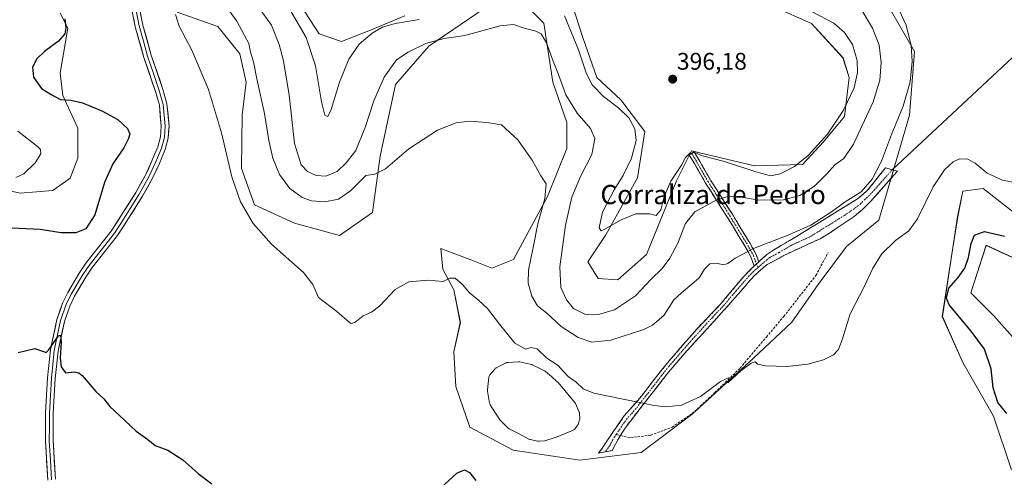
# Model space of a CAD drawing. Units: metres. Extents: x 625829 to 629319, y 4655531 to 4657906.
# Drawn here: x 627150 to 627560, y 4657439 to 4657630 of the extents above; entities that cross this region are included whole.
import ezdxf
from ezdxf.enums import TextEntityAlignment as Align

# ---------------------------------------------------------------- set-up
doc = ezdxf.new("R2010")
doc.units = ezdxf.units.M
doc.header["$MEASUREMENT"] = 0
doc.linetypes.add('TRAZO_Y_PUNTO', pattern=[1, 0.5, -0.25, 0, -0.25])
doc.linetypes.add('TRAZOSX2', pattern=[1.5, 1, -0.5])
for name, color, linetype, lineweight in [('Camino', 19, 'TRAZOSX2', 0), ('Camino Cxs', 19, 'Continuous', 0), ('Camino eje', 19, 'TRAZO_Y_PUNTO', 0), ('Carátula', 7, 'Continuous', 5), ('Cultivos herbáceos CxS', 92, 'Continuous', 0), ('Curva de nivel maestra', 36, 'Continuous', 30), ('Curva de nivel normal', 36, 'Continuous', 0), ('Estanque', 2, 'Continuous', 0), ('Estanque Cxs', 2, 'Continuous', 0), ('Layer 0', 7, 'Continuous', 0), ('Matorral CxS', 135, 'Continuous', 0), ('Punto de cota en terreno', 7, 'Continuous', 0), ('Rótulo de punto de cota en terreno', 19, 'Continuous', 0), ('Senda', 19, 'TRAZOSX2', 0), ('Suelo desnudo CxS', 43, 'Continuous', 0), ('Texto cartográfico', 19, 'Continuous', 0)]:
    doc.layers.add(name, color=color, linetype=linetype, lineweight=lineweight)
doc.styles.add('Arial', font='txt', dxfattribs={"height": 0.2})

# ---------------------------------------------------------------- blocks, each defined once
blk = doc.blocks.new('*U158')
at = {"layer": 'Cultivos herbáceos CxS', "color": 92, "linetype": 'Continuous', "lineweight": 0}
for points in [[(627131.9817, 4657562.0049, 372.4515), (627150.7275, 4657557.8369, 373.519), (627164.2651, 4657558.8791, 373.086), (627171.5551, 4657564.0891, 373.3779), (627174.6801, 4657572.4251, 373.5998), (627174.6801, 4657584.9275, 373.7362), (627168.4315, 4657598.4737, 374.937), (627167.3905, 4657607.8505, 376.1845), (627170.5143, 4657626.6061, 376.1514), (627167.3905, 4657632.8571, 375.2995)], [(627215.9843, 4657633.2025, 380.3748), (627232.9967, 4657627.2727, 382.8839), (627242.1063, 4657615.8851, 384.2189), (627244.7317, 4657604.0115, 383.9989), (627243.1443, 4657590.2447, 382.6175), (627242.8657, 4657568.0587, 381.205), (627248.1797, 4657552.8755, 380.8276), (627264.8811, 4657545.2833, 381.7132), (627283.5885, 4657540.1955, 381.7487), (627297.4241, 4657549.7787, 383.0483), (627300.6173, 4657573.2047, 385.3007), (627307.0021, 4657603.0201, 387.9083), (627320.8393, 4657618.9923, 389.2838), (627344.2529, 4657634.9641, 390.8802)], [(627310.7742, 4657631.6167, 394.7541), (627295.7751, 4657625.367, 394.1438), (627284.5257, 4657620.9923, 395.5821), (627275.1513, 4657624.1171, 396.1432), (627255.7774, 4657654.1154, 396.9082)], [(627464.5153, 4657635.3664, 396.198), (627480.1394, 4657628.4918, 396.311), (627493.2637, 4657614.1177, 396.2036), (627495.7635, 4657605.9931, 395.0527), (627493.8886, 4657589.7441, 392.5137), (627485.1391, 4657579.1197, 393.1468), (627476.3896, 4657569.7452, 393.0118), (627456.3908, 4657569.1203, 395.083), (627430.1423, 4657575.3699, 394.7135), (627423.8927, 4657562.8706, 393.1297), (627411.3934, 4657532.2474, 392.3999), (627399.5191, 4657521.623, 392.7277), (627391.3945, 4657522.248, 394.2017), (627387.0198, 4657529.1226, 394.298), (627394.5194, 4657540.3719, 394.6988), (627407.6436, 4657564.1206, 395.2835), (627410.7684, 4657583.4944, 395.5495), (627400.769, 4657596.6187, 395.4477), (627390.7696, 4657605.9931, 395.6582), (627385.1449, 4657622.2422, 396.0825), (627378.8953, 4657641.6161, 396.8799)], [(627358.0891, 4657639.2227, 391.2959), (627368.7329, 4657628.5743, 391.6918), (627372.4297, 4657604.0063, 389.0729), (627378.3165, 4657587.2515, 387.8458), (627378.3165, 4657576.3837, 387.4045), (627370.1655, 4657556.4595, 387.1009), (627356.1277, 4657530.1963, 383.6858), (627347.0711, 4657526.5739, 381.4606), (627338.0145, 4657530.1969, 380.8331), (627331.6749, 4657532.4613, 380.7162), (627325.7881, 4657534.7257, 380.7147), (627326.6937, 4657526.1219, 380.0487), (627331.2221, 4657517.5181, 379.6795), (627333.9391, 4657503.9333, 378.9782), (627331.2221, 4657491.7069, 378.9526), (627332.1277, 4657477.2165, 378.1025), (627337.8679, 4657460.3303, 376.2566), (627355.9607, 4657450.7459, 377.0784), (627383.6327, 4657446.4855, 377.6426), (627383.6327, 4657446.4855, 377.6426), (627409.1757, 4657449.6781, 378.0335), (627430.4627, 4657465.6503, 378.9662), (627456.0057, 4657489.0761, 380.025), (627471.9705, 4657503.9833, 380.9428), (627482.9201, 4657519.7761, 381.2882), (627494.6937, 4657535.6245, 381.3228), (627508.1577, 4657546.5753, 381.2911), (627520.9285, 4657590.2335, 383.1409), (627523.0575, 4657616.8551, 384.0317), (627510.2859, 4657639.2165, 385.9734)], [(627585.7045, 4657533.0695, 377.3011), (627551.6465, 4657559.6913, 379.1212), (627543.1323, 4657558.6271, 377.8242), (627541.0037, 4657547.9789, 376.2426), (627538.8755, 4657534.1363, 376.5985), (627534.6177, 4657506.4505, 376.188), (627543.1321, 4657487.2825, 377.5028), (627555.9043, 4657464.9203, 376.3747), (627563.3543, 4657442.5583, 376.6667)], [(627575.1019, 4657485.2454, 368.7847), (627556.0519, 4657506.6767, 371.5212), (627546.5269, 4657516.2017, 372.7797), (627552.8769, 4657536.0455, 373.5835), (627573.5144, 4657526.5204, 372.8756)]]:
    blk.add_polyline3d(points, dxfattribs=at)
blk = doc.blocks.new('*U172')
at = {"layer": 'Cultivos herbáceos CxS', "color": 92, "linetype": 'Continuous', "lineweight": 0}
blk.add_polyline3d([(627131.98, 4657562, 372.45), (627150.73, 4657557.84, 373.52), (627164.27, 4657558.88, 373.09), (627171.56, 4657564.09, 373.38), (627174.68, 4657572.43, 373.6), (627174.68, 4657584.93, 373.74), (627168.43, 4657598.47, 374.94), (627167.39, 4657607.85, 376.18), (627170.51, 4657626.61, 376.15), (627167.39, 4657632.86, 375.3)], dxfattribs=at)
blk = doc.blocks.new('*U186')
at = {"layer": 'Cultivos herbáceos CxS', "color": 92, "linetype": 'Continuous', "lineweight": 0}
blk.add_polyline3d([(627131.98, 4657562, 372.45), (627150.73, 4657557.84, 373.52), (627164.27, 4657558.88, 373.09), (627171.56, 4657564.09, 373.38), (627174.68, 4657572.43, 373.6), (627174.68, 4657584.93, 373.74), (627168.43, 4657598.47, 374.94), (627167.39, 4657607.85, 376.18), (627170.51, 4657626.61, 376.15), (627167.39, 4657632.86, 375.3)], dxfattribs=at)
blk = doc.blocks.new('*U192')
at = {"layer": 'Curva de nivel normal', "color": 36, "linetype": 'Continuous', "lineweight": 0}
blk.add_polyline3d([(627565.53, 4657562.15, 380), (627559.68, 4657563.2, 380), (627553.25, 4657566.18, 380), (627548.33, 4657570.22, 380), (627545.22, 4657571.96, 380), (627541.82, 4657572.04, 380), (627539.16, 4657570.81, 380), (627535.5, 4657567.57, 380), (627530.79, 4657560.44, 380), (627524.31, 4657547.11, 380), (627520.73, 4657542.09, 380), (627515.15, 4657538.09, 380), (627509.31, 4657532.42, 380), (627505.56, 4657526.31, 380), (627502.05, 4657518.8, 380), (627496.27, 4657507.44, 380), (627493.02, 4657497.09, 380), (627491.41, 4657492.64, 380), (627489.29, 4657490.41, 380), (627485.11, 4657488.34, 380), (627478.62, 4657486.53, 380), (627469.91, 4657485.49, 380), (627460.96, 4657485.84, 380), (627457.73, 4657486.56, 380), (627456.72, 4657487.46, 380), (627454.99, 4657486.96, 380), (627450.88, 4657483.91, 380), (627445.34, 4657478.75, 380), (627445.89, 4657480.98, 380), (627442.3, 4657479.36, 380), (627433.96, 4657473.05, 380), (627425.98, 4657469.42, 380), (627419.54, 4657468.74, 380), (627414.58, 4657469.34, 380), (627389.47, 4657474.38, 380), (627385.14, 4657476.24, 380), (627382.17, 4657479.07, 380), (627378.86, 4657481.44, 380), (627376.74, 4657483.57, 380), (627374.72, 4657485.98, 380), (627369.92, 4657488.98, 380), (627365.88, 4657492.89, 380), (627363.5, 4657493.47, 380), (627361.06, 4657492.79, 380), (627356.66, 4657495.33, 380), (627350.26, 4657503.16, 380), (627345.27, 4657509.75, 380), (627341.56, 4657513.26, 380), (627337.82, 4657516.26, 380), (627334.79, 4657519.73, 380), (627331.76, 4657522.34, 380), (627329.53, 4657522.33, 380), (627326.76, 4657521.03, 380), (627320.47, 4657521.48, 380), (627312.44, 4657520.87, 380), (627306.87, 4657517.6, 380), (627300.48, 4657510.85, 380), (627296.96, 4657508.15, 380), (627293.48, 4657506.61, 380), (627289.98, 4657503.9, 380), (627288.46, 4657503.43, 380), (627287.59, 4657503.97, 380), (627282.54, 4657508.42, 380), (627274.91, 4657514.3, 380), (627272.5, 4657519.74, 380), (627268.68, 4657524.73, 380), (627255.26, 4657536.47, 380), (627247.63, 4657545.09, 380), (627242.46, 4657554.11, 380), (627238.74, 4657564.6, 380), (627234.5, 4657582.88, 380), (627229.1, 4657600.96, 380), (627222.13, 4657617.31, 380), (627216.91, 4657627.39, 380), (627215.41, 4657632.19, 380)], dxfattribs=at)
blk = doc.blocks.new('*U216')
at = {"layer": 'Curva de nivel normal', "color": 36, "linetype": 'Continuous', "lineweight": 0}
blk.add_polyline3d([(627149.74, 4657583.56, 370), (627157.93, 4657577.29, 370), (627159.18, 4657576, 370), (627159.35, 4657574.16, 370), (627156.92, 4657570.49, 370), (627152.23, 4657565.87, 370), (627148.82, 4657564.31, 370)], dxfattribs=at)
blk = doc.blocks.new('*U217')
at = {"layer": 'Curva de nivel maestra', "color": 36, "linetype": 'Continuous', "lineweight": 30}
for points in [[(627169.26, 4657630.4, 375), (627169.66, 4657626.72, 375), (627169.25, 4657624.21, 375), (627166.63, 4657621.14, 375), (627160.83, 4657616.86, 375), (627157.62, 4657613.81, 375), (627155.85, 4657610.34, 375), (627156.19, 4657606.13, 375), (627159.55, 4657601.41, 375), (627163.53, 4657598.95, 375), (627167.52, 4657596.83, 375), (627171.79, 4657596.55, 375), (627176.57, 4657595.42, 375), (627184.71, 4657592.14, 375), (627191.38, 4657588.5, 375), (627195.31, 4657584.78, 375), (627196.27, 4657582.49, 375), (627195.85, 4657580.56, 375), (627193.83, 4657576.68, 375), (627189.28, 4657570.06, 375), (627185.74, 4657562.29, 375), (627181.73, 4657548.75, 375), (627178.02, 4657542.86, 375), (627173.8, 4657541.24, 375), (627167.69, 4657541.22, 375), (627159.07, 4657542.6, 375), (627147.4, 4657543.26, 375)], [(627149.9, 4657491.36, 375), (627156.78, 4657493.03, 375), (627160.43, 4657491.83, 375), (627161.57, 4657491.44, 375), (627162.44, 4657492.36, 375), (627166.64, 4657498.3, 375), (627167.43, 4657498.55, 375), (627167.8, 4657495.76, 375), (627167.4, 4657489.04, 375), (627167.76, 4657485.35, 375), (627169.61, 4657482.88, 375), (627173.16, 4657483.37, 375), (627175.15, 4657482.97, 375), (627176.47, 4657481.79, 375), (627182.19, 4657475.2, 375), (627185.51, 4657472.04, 375), (627188, 4657468.88, 375), (627192.07, 4657465.14, 375), (627198.96, 4657458.6, 375), (627203.83, 4657455.12, 375), (627206.92, 4657452.66, 375), (627212.2, 4657450.63, 375), (627218.42, 4657446.71, 375), (627224.81, 4657440.97, 375), (627230.43, 4657436.72, 375)], [(627325.49, 4657434.77, 375), (627332.42, 4657441.15, 375), (627335.66, 4657442.51, 375), (627337.77, 4657441.44, 375), (627340.46, 4657438.01, 375)], [(627561.49, 4657465.98, 375), (627557.79, 4657470.62, 375), (627555.72, 4657476.66, 375), (627555.01, 4657484.62, 375), (627552.16, 4657492.76, 375), (627546.66, 4657500.34, 375), (627537.52, 4657511.21, 375), (627536.4, 4657514.05, 375), (627537.37, 4657518.14, 375), (627541.19, 4657522.61, 375), (627544.02, 4657526.47, 375), (627545.58, 4657530.94, 375), (627546.61, 4657536.83, 375), (627548.07, 4657540.29, 375), (627552.2, 4657541.86, 375), (627560.54, 4657539.87, 375)]]:
    blk.add_polyline3d(points, dxfattribs=at)
blk = doc.blocks.new('5PATER')
at = {"layer": 'Carátula', "linetype": 'Continuous', "lineweight": 5}
h = blk.add_hatch(color=250, dxfattribs=at)
edge = h.paths.add_edge_path()
edge.add_ellipse((0, 0.01), major_axis=(-1.33, -1.34), ratio=0.999422, start_angle=0, end_angle=360)

msp = doc.modelspace()

# ---------------------------------------------------------------- linework, layer by layer
at = {"layer": 'Camino', "color": 19, "linetype": 'TRAZOSX2', "lineweight": 0}
for points in [[(627430.3, 4657574.37), (627431.34, 4657574.97), (627438.12, 4657563.22), (627447.2, 4657548.97), (627454.63, 4657536.76), (627457.12, 4657532.21), (627458.2, 4657529.14)], [(627456.27, 4657527.41), (627454.92, 4657531.22), (627452.55, 4657535.56), (627445.16, 4657547.7), (627436.05, 4657562), (627429.26, 4657573.77), (627430.3, 4657574.37)], [(627513.78, 4657567.55), (627515.94, 4657566.95), (627505.02, 4657554.64), (627501.49, 4657551.1), (627497.88, 4657548.11), (627488.02, 4657541.33), (627483.72, 4657538.79), (627469.12, 4657532.08), (627461.63, 4657528.02), (627456.4, 4657523.51), (627445.57, 4657511.07), (627427.27, 4657490.96), (627420.76, 4657483.39), (627404.74, 4657462.82), (627402.54, 4657459.91), (627400.56, 4657456.78)], [(627458.2, 4657529.14), (627461.6, 4657532.19), (627464.04, 4657533.92), (627474.62, 4657540.17), (627499.7, 4657555.69), (627503.47, 4657558.98), (627510.96, 4657568.34), (627513.78, 4657567.55)], [(627394.36, 4657450.04), (627391.53, 4657449.47), (627394.98, 4657454.41), (627402, 4657464.82), (627409.45, 4657473.31), (627414.59, 4657480.08), (627420.84, 4657487.85), (627432.41, 4657501.18), (627442.27, 4657511.56), (627451.92, 4657523.03), (627455.39, 4657526.62), (627456.27, 4657527.41)], [(627400.56, 4657456.78), (627399.87, 4657455.68), (627397.18, 4657450.61), (627394.36, 4657450.04)]]:
    msp.add_lwpolyline(points, dxfattribs=at)
at = {"layer": 'Camino Cxs', "color": 19, "linetype": 'Continuous', "lineweight": 0}
msp.add_lwpolyline([(627458.2, 4657529.14), (627456.27, 4657527.41)], dxfattribs=at)
msp.add_lwpolyline([(627458.2, 4657529.14), (627456.27, 4657527.41)], dxfattribs=at)
for points in [[(627458.2, 4657529.14, 383.95), (627456.27, 4657527.41, 383.89), (627454.92, 4657531.22, 384.44), (627452.55, 4657535.56, 385.18), (627450.08, 4657539.61, 385.97), (627447.62, 4657543.65, 386.93), (627445.16, 4657547.7, 387.83), (627442.88, 4657551.27, 388.79), (627440.6, 4657554.85, 389.76), (627438.33, 4657558.42, 390.76), (627436.05, 4657562, 391.69), (627433.79, 4657565.92, 392.87), (627431.52, 4657569.84, 393.6), (627429.26, 4657573.77, 394.76), (627431.34, 4657574.97, 394.72), (627433.6, 4657571.05, 394), (627435.86, 4657567.14, 392.98), (627438.12, 4657563.22, 391.82), (627440.39, 4657559.66, 390.89), (627442.66, 4657556.09, 389.88), (627444.93, 4657552.53, 388.92), (627447.2, 4657548.97, 387.9), (627449.67, 4657544.9, 387), (627452.15, 4657540.83, 386.04), (627454.63, 4657536.76, 385.21), (627455.87, 4657534.48, 384.79), (627457.12, 4657532.21, 384.39), (627458.2, 4657529.14, 383.95)], [(627456.27, 4657527.41, 383.89), (627458.2, 4657529.14, 383.96), (627458.93, 4657529.8, 383.99), (627461.6, 4657532.19, 384.12), (627464.04, 4657533.92, 384.17), (627467.57, 4657536, 384.33), (627471.09, 4657538.09, 384.5), (627474.62, 4657540.17, 384.55), (627478.8, 4657542.76, 384.64), (627482.98, 4657545.34, 384.71), (627487.16, 4657547.93, 384.44), (627491.34, 4657550.52, 384.39), (627495.52, 4657553.1, 384.21), (627499.7, 4657555.69, 384.53), (627501.59, 4657557.34, 384.7), (627503.47, 4657558.98, 384.7), (627505.97, 4657562.1, 384.61), (627508.46, 4657565.22, 384.5), (627510.96, 4657568.34, 384.11), (627513.45, 4657567.65, 383.61), (627515.94, 4657566.95, 383.05), (627513.21, 4657563.87, 383.37), (627510.48, 4657560.8, 383.54), (627507.75, 4657557.72, 383.7), (627505.02, 4657554.64, 383.69), (627501.49, 4657551.1, 383.53), (627497.88, 4657548.11, 383.32), (627494.59, 4657545.85, 383.29), (627491.31, 4657543.59, 383.51), (627488.02, 4657541.33, 383.52), (627483.72, 4657538.79, 383.67), (627480.07, 4657537.11, 383.71), (627476.42, 4657535.44, 383.83), (627472.77, 4657533.76, 383.78), (627469.12, 4657532.08, 383.76), (627465.38, 4657530.05, 383.75), (627461.63, 4657528.02, 383.65), (627459.02, 4657525.77, 383.62), (627456.4, 4657523.51, 383.51), (627453.69, 4657520.4, 383.41), (627450.99, 4657517.29, 383.19), (627448.28, 4657514.18, 382.93), (627445.57, 4657511.07, 382.65), (627442.52, 4657507.72, 382.44), (627439.47, 4657504.37, 382.3), (627436.42, 4657501.02, 382.18), (627433.37, 4657497.66, 382.09), (627430.32, 4657494.31, 382.04), (627427.27, 4657490.96, 381.92), (627424.02, 4657487.18, 381.73), (627420.76, 4657483.39, 381.53), (627418.09, 4657479.96, 381.24), (627415.42, 4657476.53, 380.83), (627412.75, 4657473.11, 380.26), (627410.08, 4657469.68, 379.88), (627407.41, 4657466.25, 379.56), (627404.74, 4657462.82, 379.18), (627402.54, 4657459.91, 378.8), (627401.21, 4657457.8, 378.57), (627399.87, 4657455.68, 378.53), (627398.53, 4657453.15, 378.47), (627397.18, 4657450.61, 378.26), (627394.36, 4657450.04, 378.19), (627391.53, 4657449.47, 378.08), (627393.26, 4657451.94, 378.41), (627394.98, 4657454.41, 378.52), (627397.32, 4657457.88, 378.5), (627399.66, 4657461.35, 378.8), (627402, 4657464.82, 379.2), (627404.48, 4657467.65, 379.56), (627406.97, 4657470.48, 379.88), (627409.45, 4657473.31, 380.16), (627412.02, 4657476.7, 380.68), (627414.59, 4657480.08, 381.25), (627417.72, 4657483.97, 381.68), (627420.84, 4657487.85, 381.97), (627423.73, 4657491.18, 382.13), (627426.63, 4657494.52, 382.27), (627429.52, 4657497.85, 382.3), (627432.41, 4657501.18, 382.39), (627435.7, 4657504.64, 382.5), (627438.98, 4657508.1, 382.61), (627442.27, 4657511.56, 382.73), (627445.49, 4657515.38, 383.01), (627448.7, 4657519.21, 383.36), (627451.92, 4657523.03, 383.69), (627455.39, 4657526.62, 383.88), (627456.27, 4657527.41, 383.89)]]:
    msp.add_polyline3d(points, close=True, dxfattribs=at)
at = {"layer": 'Camino eje', "color": 19, "linetype": 'TRAZO_Y_PUNTO', "lineweight": 0}
for points in [[(627430.3, 4657574.37), (627437.08, 4657562.62), (627446.18, 4657548.33), (627453.59, 4657536.16), (627456.02, 4657531.72), (627457.24, 4657528.28)], [(627513.78, 4657567.55), (627504.25, 4657556.81), (627502.36, 4657555.17), (627500.6, 4657553.4), (627498.79, 4657551.9), (627493.86, 4657548.51), (627481.32, 4657540.75), (627479.17, 4657539.48), (627471.87, 4657536.13), (627466.58, 4657533), (627462.84, 4657530.97), (627461.62, 4657530.11), (627458.51, 4657527.32), (627457.79, 4657526.7)], [(627457.79, 4657526.7), (627455.9, 4657525.07), (627454.16, 4657523.27), (627448.75, 4657517.05), (627443.92, 4657511.32), (627438.99, 4657506.13), (627429.84, 4657496.07), (627424.06, 4657489.41), (627420.8, 4657485.62), (627417.68, 4657481.74), (627415.11, 4657478.35), (627407.1, 4657468.07), (627403.37, 4657463.82), (627402.27, 4657462.37), (627398.76, 4657457.16)], [(627457.24, 4657528.28), (627457.79, 4657526.7)], [(627398.76, 4657457.16), (627397.43, 4657455.05), (627396.08, 4657452.51), (627394.36, 4657450.04)]]:
    msp.add_lwpolyline(points, dxfattribs=at)
at = {"layer": 'Cultivos herbáceos CxS', "color": 92, "linetype": 'Continuous', "lineweight": 0}
for points in [[(627310.77, 4657631.62, 394.75), (627295.78, 4657625.37, 394.14), (627284.53, 4657620.99, 395.58), (627275.15, 4657624.12, 396.14), (627255.78, 4657654.12, 396.91)], [(627464.52, 4657635.37, 396.2), (627480.14, 4657628.49, 396.31), (627493.26, 4657614.12, 396.2), (627495.76, 4657605.99, 395.05), (627493.89, 4657589.74, 392.51), (627485.14, 4657579.12, 393.15), (627476.39, 4657569.75, 393.01), (627456.39, 4657569.12, 395.08), (627430.14, 4657575.37, 394.71), (627423.89, 4657562.87, 393.13), (627411.39, 4657532.25, 392.4), (627399.52, 4657521.62, 392.73), (627391.39, 4657522.25, 394.2), (627387.02, 4657529.12, 394.3), (627394.52, 4657540.37, 394.7), (627407.64, 4657564.12, 395.28), (627410.77, 4657583.49, 395.55), (627400.77, 4657596.62, 395.45), (627390.77, 4657605.99, 395.66), (627385.14, 4657622.24, 396.08), (627378.9, 4657641.62, 396.88)], [(627358.09, 4657639.22, 391.3), (627368.73, 4657628.57, 391.69), (627372.43, 4657604.01, 389.07), (627378.32, 4657587.25, 387.85), (627378.32, 4657576.38, 387.4), (627370.17, 4657556.46, 387.1), (627356.13, 4657530.2, 383.69), (627347.07, 4657526.57, 381.46), (627338.01, 4657530.2, 380.83), (627331.67, 4657532.46, 380.72), (627325.79, 4657534.73, 380.71), (627326.69, 4657526.12, 380.05), (627331.22, 4657517.52, 379.68), (627333.94, 4657503.93, 378.98), (627331.22, 4657491.71, 378.95), (627332.13, 4657477.22, 378.1), (627337.87, 4657460.33, 376.26), (627355.96, 4657450.75, 377.08), (627383.63, 4657446.49, 377.64)], [(627383.63, 4657446.49, 377.64), (627409.18, 4657449.68, 378.03), (627430.46, 4657465.65, 378.97), (627456.01, 4657489.08, 380.02), (627471.97, 4657503.98, 380.94), (627482.92, 4657519.78, 381.29), (627494.69, 4657535.62, 381.32), (627508.16, 4657546.58, 381.29), (627520.93, 4657590.23, 383.14), (627523.06, 4657616.86, 384.03), (627510.29, 4657639.22, 385.97)], [(627167.39, 4657632.86, 375.3), (627170.51, 4657626.61, 376.15), (627167.39, 4657607.85, 376.18), (627168.43, 4657598.47, 374.94), (627174.68, 4657584.93, 373.74), (627174.68, 4657572.43, 373.6), (627171.56, 4657564.09, 373.38), (627164.27, 4657558.88, 373.09), (627150.73, 4657557.84, 373.52), (627131.98, 4657562, 372.45)], [(627215.98, 4657633.2, 380.37), (627233, 4657627.27, 382.88), (627242.11, 4657615.89, 384.22), (627244.73, 4657604.01, 384), (627243.14, 4657590.24, 382.62), (627242.87, 4657568.06, 381.21), (627248.18, 4657552.88, 380.83), (627264.88, 4657545.28, 381.71), (627283.59, 4657540.2, 381.75), (627297.42, 4657549.78, 383.05), (627300.62, 4657573.2, 385.3), (627307, 4657603.02, 387.91), (627320.84, 4657618.99, 389.28), (627344.25, 4657634.96, 390.88)], [(627585.7, 4657533.07, 377.3), (627551.65, 4657559.69, 379.12), (627543.13, 4657558.63, 377.82), (627541, 4657547.98, 376.24), (627538.88, 4657534.14, 376.6), (627534.62, 4657506.45, 376.19), (627543.13, 4657487.28, 377.5), (627555.9, 4657464.92, 376.37), (627563.35, 4657442.56, 376.67)], [(627575.1, 4657485.25, 368.78), (627556.05, 4657506.68, 371.52), (627546.53, 4657516.2, 372.78), (627552.88, 4657536.05, 373.58), (627573.51, 4657526.52, 372.88)]]:
    msp.add_polyline3d(points, dxfattribs=at)
at = {"layer": 'Curva de nivel normal', "color": 36, "linetype": 'Continuous', "lineweight": 0}
for points in [[(627234.17, 4657638.73, 385), (627240.88, 4657629.42, 385), (627244.14, 4657623.47, 385), (627245.9, 4657620.18, 385), (627246.6, 4657616.48, 385), (627247.8, 4657612.52, 385), (627249.22, 4657605.42, 385), (627252.46, 4657590.99, 385), (627254.21, 4657579.74, 385), (627255.88, 4657572.41, 385), (627258.71, 4657565.59, 385), (627262.9, 4657559.78, 385), (627268.05, 4657555.94, 385), (627272.04, 4657554.55, 385), (627277.54, 4657554.21, 385), (627283.21, 4657555.26, 385), (627288.21, 4657558.74, 385), (627294.66, 4657565.08, 385), (627298.36, 4657565.66, 385), (627302.74, 4657567.87, 385), (627312.52, 4657576.2, 385), (627324.45, 4657584.06, 385), (627332.16, 4657587.16, 385), (627337.8, 4657587.78, 385), (627344.98, 4657587.29, 385), (627351.01, 4657586.22, 385), (627357.92, 4657580.04, 385), (627363.8, 4657571.52, 385), (627367.44, 4657564.98, 385), (627369.72, 4657561.73, 385), (627369.13, 4657555.57, 385), (627366.15, 4657545.04, 385), (627364.32, 4657535.15, 385), (627362.31, 4657525.65, 385), (627362.16, 4657520.31, 385), (627363.71, 4657514.84, 385), (627366.02, 4657510.9, 385), (627369.99, 4657507.81, 385), (627375.88, 4657502.19, 385), (627383.02, 4657497.58, 385), (627388.74, 4657495.76, 385), (627396.66, 4657496.57, 385), (627410.37, 4657501, 385), (627413.91, 4657502.81, 385), (627418.63, 4657506.85, 385), (627422.78, 4657513.29, 385), (627425.96, 4657516.23, 385), (627430.34, 4657519.9, 385), (627433.41, 4657522.51, 385), (627435.62, 4657526.07, 385), (627437.87, 4657528.29, 385), (627441.18, 4657528.43, 385), (627443.46, 4657527.93, 385), (627445.32, 4657528.43, 385), (627448.32, 4657530.7, 385), (627456.01, 4657534.78, 385), (627470.04, 4657540.1, 385), (627479.86, 4657544.5, 385), (627488.5, 4657549.94, 385), (627494.17, 4657554.12, 385), (627500.83, 4657558.3, 385), (627505.46, 4657563.68, 385), (627509.3, 4657571.06, 385), (627513.52, 4657582.22, 385), (627518.31, 4657594.04, 385), (627521.17, 4657604.19, 385), (627522.04, 4657612.61, 385), (627521.7, 4657619.28, 385), (627519.54, 4657627.78, 385), (627514.71, 4657638.27, 385)], [(627246.34, 4657640.4, 390), (627255.34, 4657627.81, 390), (627258.55, 4657619.7, 390), (627260.38, 4657612.9, 390), (627262.69, 4657598.59, 390), (627264.87, 4657578.53, 390), (627267.66, 4657569.54, 390), (627270.26, 4657566.81, 390), (627273.97, 4657565.19, 390), (627277.93, 4657564.89, 390), (627282.69, 4657566.76, 390), (627286.39, 4657570.41, 390), (627290.47, 4657575.61, 390), (627294.5, 4657585.54, 390), (627297.87, 4657596.28, 390), (627302.24, 4657606.08, 390), (627307.3, 4657613.33, 390), (627312.2, 4657616.48, 390), (627319.53, 4657620.22, 390), (627327.2, 4657622.21, 390), (627335.86, 4657623.47, 390), (627350.53, 4657627.58, 390), (627356.14, 4657628.13, 390), (627360.95, 4657626.36, 390), (627365.14, 4657625.44, 390), (627367.53, 4657624.21, 390), (627369.75, 4657620.42, 390), (627372.64, 4657612.86, 390), (627374.87, 4657607.3, 390), (627377.8, 4657598.82, 390), (627382.6, 4657591.16, 390), (627388.16, 4657584.72, 390), (627390, 4657580.54, 390), (627388.7, 4657573.88, 390), (627383.94, 4657564.75, 390), (627380.43, 4657556.09, 390), (627377.66, 4657544.42, 390), (627375.35, 4657527.09, 390), (627375.79, 4657518.53, 390), (627378.14, 4657513.39, 390), (627381.12, 4657509.79, 390), (627385.73, 4657507.42, 390), (627391.52, 4657507.17, 390), (627398.17, 4657509.23, 390), (627406.85, 4657515.06, 390), (627413.3, 4657521.83, 390), (627417.93, 4657526.42, 390), (627421.21, 4657530.75, 390), (627424.46, 4657537.02, 390), (627427.68, 4657545.15, 390), (627431.62, 4657550.02, 390), (627440.42, 4657554.93, 390), (627445.32, 4657556.4, 390), (627450.28, 4657556.24, 390), (627458.28, 4657554.93, 390), (627468.48, 4657555.04, 390), (627475.3, 4657556.82, 390), (627481.42, 4657560.75, 390), (627486.73, 4657565.97, 390), (627489.9, 4657569.6, 390), (627493.64, 4657572.29, 390), (627497.64, 4657578.2, 390), (627505.8, 4657595.9, 390), (627508.65, 4657604.85, 390), (627509.15, 4657612.18, 390), (627508.28, 4657619.45, 390), (627505.55, 4657626.58, 390), (627501.2, 4657633.73, 390)], [(627262.54, 4657635.06, 395), (627269.78, 4657622.65, 395), (627273.64, 4657610.85, 395), (627276.12, 4657595.87, 395), (627277.54, 4657590.3, 395), (627278.71, 4657589.76, 395), (627280.23, 4657592.7, 395), (627283.58, 4657604.08, 395), (627287.54, 4657613.66, 395), (627291.87, 4657619.88, 395), (627297.21, 4657624.48, 395), (627301.53, 4657626.95, 395), (627306.83, 4657628.42, 395), (627316.86, 4657630.16, 395)], [(627392.61, 4657542.14, 395), (627393.87, 4657542.58, 395), (627400.89, 4657546.68, 395), (627406.99, 4657549.19, 395), (627412.72, 4657549.15, 395), (627415.52, 4657548.42, 395), (627417.37, 4657550.87, 395), (627418.82, 4657556.4, 395), (627421.57, 4657562.75, 395), (627426, 4657569.47, 395), (627427.74, 4657572.69, 395), (627429.51, 4657574.46, 395), (627431.51, 4657574.7, 395), (627434.73, 4657573.41, 395), (627443.95, 4657571.02, 395), (627456.99, 4657566.63, 395), (627463.21, 4657565.06, 395), (627467.06, 4657565.79, 395), (627473.05, 4657568.88, 395), (627478.76, 4657573.49, 395), (627486.82, 4657582.41, 395), (627493.47, 4657592.41, 395), (627497.86, 4657601.74, 395), (627499.32, 4657608.08, 395), (627499.13, 4657613.07, 395), (627497.2, 4657619.78, 395), (627493.84, 4657624.74, 395), (627489.39, 4657628.63, 395), (627480.48, 4657633.3, 395)], [(627377.37, 4657631.68, 395), (627383.08, 4657617.45, 395), (627386.4, 4657607.57, 395), (627388.86, 4657602.91, 395), (627393.51, 4657598.06, 395), (627399.76, 4657593.31, 395), (627404.16, 4657589.16, 395), (627406.59, 4657584.57, 395), (627407.16, 4657579.74, 395), (627405.27, 4657572.41, 395), (627401.74, 4657565.08, 395), (627398.01, 4657559.19, 395), (627393.12, 4657549.85, 395), (627391.8, 4657543.36, 395), (627392.61, 4657542.14, 395)]]:
    msp.add_polyline3d(points, dxfattribs=at)
at = {"layer": 'Estanque', "color": 2, "linetype": 'Continuous', "lineweight": 0}
msp.add_polyline3d([(627366.58, 4657454.43, 378.62), (627366.21, 4657454.46, 378.63), (627363.01, 4657455.1, 378.7), (627362.72, 4657455.18, 378.7), (627362.47, 4657455.29, 378.69), (627358.4, 4657457.43, 378.44), (627354.34, 4657459.57, 378.75), (627354.09, 4657459.73, 378.76), (627353.86, 4657459.92, 378.77), (627350.69, 4657463.08, 378.57), (627350.57, 4657463.19, 378.56), (627350.45, 4657463.32, 378.56), (627350.3, 4657463.53, 378.55), (627350.25, 4657463.61, 378.55), (627348.34, 4657466.57, 378.58), (627346.43, 4657469.54, 378.67), (627346.3, 4657469.76, 378.64), (627346.21, 4657470.01, 378.62), (627346.14, 4657470.26, 378.61), (627345.68, 4657472.77, 378.53), (627345.22, 4657475.28, 378.57), (627345.19, 4657475.63, 378.57), (627345.2, 4657475.85, 378.56), (627345.49, 4657478.43, 378.45), (627345.78, 4657481, 378.35), (627345.84, 4657481.29, 378.33), (627345.93, 4657481.57, 378.31), (627346.07, 4657481.83, 378.29), (627346.24, 4657482.07, 378.26), (627348.29, 4657484.48, 378.22), (627348.47, 4657484.66, 378.22), (627348.67, 4657484.82, 378.22), (627348.89, 4657484.96, 378.22), (627352.97, 4657487.07, 378.33), (627353.23, 4657487.18, 378.35), (627353.51, 4657487.25, 378.37), (627353.79, 4657487.29, 378.38), (627358.07, 4657487.51, 378.64), (627358.34, 4657487.5, 378.66), (627358.61, 4657487.46, 378.68), (627361.13, 4657486.9, 378.77), (627363.66, 4657486.33, 378.7), (627363.9, 4657486.26, 378.69), (627364.11, 4657486.17, 378.68), (627366.54, 4657484.97, 378.55), (627368.96, 4657483.76, 378.62), (627369.07, 4657483.7, 378.62), (627369.37, 4657483.49, 378.6), (627371.84, 4657481.36, 378.58), (627374.31, 4657479.23, 378.63), (627374.53, 4657479.01, 378.62), (627376.89, 4657476.19, 378.62), (627379.25, 4657473.38, 378.68), (627381.61, 4657470.57, 378.65), (627381.81, 4657470.28, 378.64), (627381.91, 4657470.08, 378.63), (627383.45, 4657466.57, 378.49), (627383.54, 4657466.34, 378.48), (627383.59, 4657466.1, 378.46), (627383.62, 4657465.86, 378.44), (627383.7, 4657464.01, 378.3), (627383.68, 4657463.67, 378.27), (627383.62, 4657463.34, 378.25), (627383.2, 4657461.98, 378.25), (627383.1, 4657461.71, 378.25), (627382.96, 4657461.45, 378.25), (627381.81, 4657459.72, 378.26), (627381.62, 4657459.49, 378.26), (627381.41, 4657459.28, 378.27), (627381.17, 4657459.11, 378.27), (627380.9, 4657458.98, 378.27), (627377.24, 4657457.48, 378.38), (627373.59, 4657455.98, 378.57), (627373.51, 4657455.95, 378.57), (627373.43, 4657455.92, 378.57), (627369.57, 4657454.71, 378.67), (627369.32, 4657454.65, 378.67), (627369.13, 4657454.63, 378.67), (627366.74, 4657454.44, 378.62), (627366.58, 4657454.43, 378.62)], dxfattribs=at)
at = {"layer": 'Estanque Cxs', "color": 2, "linetype": 'Continuous', "lineweight": 0}
msp.add_polyline3d([(627366.74, 4657454.44, 378.62), (627366.58, 4657454.43, 378.62), (627366.21, 4657454.46, 378.63), (627363.01, 4657455.1, 378.7), (627362.72, 4657455.18, 378.7), (627362.47, 4657455.29, 378.69), (627358.4, 4657457.43, 378.44), (627354.34, 4657459.57, 378.75), (627354.09, 4657459.73, 378.76), (627353.86, 4657459.92, 378.77), (627350.69, 4657463.08, 378.57), (627350.57, 4657463.19, 378.56), (627350.45, 4657463.32, 378.56), (627350.3, 4657463.53, 378.55), (627350.25, 4657463.61, 378.55), (627348.34, 4657466.57, 378.58), (627346.43, 4657469.54, 378.67), (627346.3, 4657469.76, 378.64), (627346.21, 4657470.01, 378.62), (627346.14, 4657470.26, 378.61), (627345.68, 4657472.77, 378.53), (627345.22, 4657475.28, 378.57), (627345.19, 4657475.63, 378.57), (627345.2, 4657475.85, 378.56), (627345.49, 4657478.43, 378.45), (627345.78, 4657481, 378.35), (627345.84, 4657481.29, 378.33), (627345.93, 4657481.57, 378.31), (627346.07, 4657481.83, 378.29), (627346.24, 4657482.07, 378.26), (627348.29, 4657484.48, 378.22), (627348.47, 4657484.66, 378.22), (627348.67, 4657484.82, 378.22), (627348.89, 4657484.96, 378.22), (627352.97, 4657487.07, 378.33), (627353.23, 4657487.18, 378.35), (627353.51, 4657487.25, 378.37), (627353.79, 4657487.29, 378.38), (627358.07, 4657487.51, 378.64), (627358.34, 4657487.5, 378.66), (627358.61, 4657487.46, 378.68), (627361.13, 4657486.9, 378.77), (627363.66, 4657486.33, 378.7), (627363.9, 4657486.26, 378.69), (627364.11, 4657486.17, 378.68), (627366.54, 4657484.97, 378.55), (627368.96, 4657483.76, 378.62), (627369.07, 4657483.7, 378.62), (627369.37, 4657483.49, 378.6), (627371.84, 4657481.36, 378.58), (627374.31, 4657479.23, 378.63), (627374.53, 4657479.01, 378.62), (627376.89, 4657476.19, 378.62), (627379.25, 4657473.38, 378.68), (627381.61, 4657470.57, 378.64), (627381.81, 4657470.28, 378.64), (627381.91, 4657470.08, 378.63), (627383.45, 4657466.57, 378.49), (627383.54, 4657466.34, 378.48), (627383.59, 4657466.1, 378.46), (627383.62, 4657465.86, 378.44), (627383.7, 4657464.01, 378.3), (627383.68, 4657463.67, 378.27), (627383.62, 4657463.34, 378.25), (627383.2, 4657461.98, 378.25), (627383.1, 4657461.71, 378.25), (627382.96, 4657461.45, 378.25), (627381.81, 4657459.72, 378.26), (627381.62, 4657459.49, 378.26), (627381.41, 4657459.28, 378.27), (627381.17, 4657459.11, 378.27), (627380.9, 4657458.98, 378.27), (627377.24, 4657457.48, 378.38), (627373.59, 4657455.98, 378.57), (627373.51, 4657455.95, 378.57), (627373.43, 4657455.92, 378.57), (627369.57, 4657454.71, 378.67), (627369.32, 4657454.65, 378.67), (627369.13, 4657454.63, 378.67), (627366.74, 4657454.44, 378.62)], close=True, dxfattribs=at)
at = {"layer": 'Layer 0', "linetype": 'Continuous', "lineweight": 0}
for points in [[(627162.17, 4657438.22), (627161.19, 4657454.53), (627161.25, 4657466.22), (627162.08, 4657480.82), (627163.3, 4657492.44), (627165.95, 4657505.11), (627168.3, 4657511.94), (627170.49, 4657516.44), (627175.27, 4657524.49), (627178.04, 4657528.65), (627188.62, 4657542), (627198.83, 4657558.12), (627202.82, 4657565.27), (627205.56, 4657571.23), (627208, 4657577.09), (627209.13, 4657581.26), (627209.42, 4657585.68), (627208.62, 4657594.44), (627207.03, 4657600.09), (627202.18, 4657614.35), (627198.62, 4657627.11), (627196.68, 4657637.16)], [(627198.28, 4657637.41), (627200.19, 4657627.48), (627201.97, 4657621.1), (627203.73, 4657614.83), (627206.15, 4657607.7), (627208.57, 4657600.57), (627210.21, 4657594.74), (627211.04, 4657585.71), (627210.89, 4657583.5), (627210.73, 4657581), (627209.53, 4657576.57), (627208.26, 4657573.51), (627207.04, 4657570.58), (627204.26, 4657564.54), (627202.22, 4657560.87), (627200.22, 4657557.3), (627192.26, 4657544.72), (627189.94, 4657541.07), (627179.35, 4657527.7), (627176.64, 4657523.63), (627171.91, 4657515.68), (627169.8, 4657511.33), (627167.51, 4657504.69), (627164.9, 4657492.19), (627164.29, 4657486.38), (627163.69, 4657480.69), (627163.28, 4657473.47), (627162.86, 4657466.17), (627162.84, 4657460.42), (627162.81, 4657454.58), (627163.29, 4657446.55), (627163.78, 4657438.39)], [(627199.87, 4657637.66), (627201.76, 4657627.85), (627205.27, 4657615.3), (627210.11, 4657601.04), (627211.8, 4657595.03), (627212.65, 4657585.73), (627212.33, 4657580.73), (627211.06, 4657576.04), (627208.51, 4657569.93), (627205.7, 4657563.81), (627201.61, 4657556.47), (627195.89, 4657547.44), (627191.25, 4657540.13), (627180.65, 4657526.75), (627178, 4657522.77), (627173.33, 4657514.91), (627171.29, 4657510.71), (627169.07, 4657504.26), (627166.49, 4657491.94), (627165.3, 4657480.56), (627164.47, 4657466.12), (627164.42, 4657454.62), (627165.38, 4657438.56)], [(627563.82, 4657614.26), (627513.78, 4657567.55)]]:
    msp.add_lwpolyline(points, dxfattribs=at)
for points in [[(627200.82, 4657632.76, 378.37), (627201.76, 4657627.85, 378.34), (627202.93, 4657623.67, 378.39), (627204.1, 4657619.48, 378.43), (627205.27, 4657615.3, 378.17), (627206.48, 4657611.74, 377.87), (627207.69, 4657608.17, 377.87), (627208.9, 4657604.61, 377.95), (627210.11, 4657601.04, 377.8), (627210.96, 4657598.04, 377.53), (627211.8, 4657595.03, 377.48), (627212.23, 4657590.38, 377.4), (627212.65, 4657585.73, 377.37), (627212.49, 4657583.23, 377.29), (627212.33, 4657580.73, 377.25), (627211.06, 4657576.04, 377.19), (627209.79, 4657572.99, 377.22), (627208.51, 4657569.93, 377.11), (627207.11, 4657566.87, 376.97), (627205.7, 4657563.81, 376.89), (627203.66, 4657560.14, 376.85), (627201.61, 4657556.47, 376.73), (627199.7, 4657553.46, 376.68), (627197.8, 4657550.45, 376.53), (627195.89, 4657547.44, 376.38), (627193.57, 4657543.79, 376.3), (627191.25, 4657540.13, 376.19), (627188.6, 4657536.79, 376.07), (627185.95, 4657533.44, 375.93), (627183.3, 4657530.1, 375.84), (627180.65, 4657526.75, 375.74), (627178, 4657522.77, 375.67), (627175.67, 4657518.84, 375.5), (627173.33, 4657514.91, 375.46), (627171.29, 4657510.71, 375.34), (627170.18, 4657507.49, 375.35), (627169.07, 4657504.26, 375.25), (627168.21, 4657500.15, 375.11), (627167.35, 4657496.05, 374.94), (627166.49, 4657491.94, 374.79), (627166.09, 4657488.15, 374.77), (627165.7, 4657484.35, 374.7), (627165.3, 4657480.56, 374.65), (627165.02, 4657475.75, 374.57), (627164.75, 4657470.93, 374.47), (627164.47, 4657466.12, 374.36), (627164.45, 4657462.29, 374.29), (627164.44, 4657458.45, 374.26), (627164.42, 4657454.62, 374.2), (627164.66, 4657450.61, 374.1), (627164.9, 4657446.59, 374), (627165.14, 4657442.58, 373.93), (627165.38, 4657438.56, 373.85)], [(627162.17, 4657438.22, 373.88), (627161.93, 4657442.3, 373.92), (627161.68, 4657446.38, 373.99), (627161.44, 4657450.45, 374.05), (627161.19, 4657454.53, 374.12), (627161.21, 4657458.43, 374.17), (627161.23, 4657462.32, 374.25), (627161.25, 4657466.22, 374.34), (627161.53, 4657471.09, 374.47), (627161.8, 4657475.95, 374.58), (627162.08, 4657480.82, 374.68), (627162.49, 4657484.69, 374.76), (627162.89, 4657488.57, 374.86), (627163.3, 4657492.44, 374.93), (627164.18, 4657496.66, 374.98), (627165.07, 4657500.89, 375.06), (627165.95, 4657505.11, 375.19), (627167.13, 4657508.53, 375.33), (627168.3, 4657511.94, 375.36), (627169.4, 4657514.19, 375.36), (627170.49, 4657516.44, 375.43), (627172.88, 4657520.47, 375.54), (627175.27, 4657524.49, 375.61), (627178.04, 4657528.65, 375.69), (627180.69, 4657531.99, 375.72), (627183.33, 4657535.33, 375.72), (627185.98, 4657538.66, 375.82), (627188.62, 4657542, 375.84), (627191.17, 4657546.03, 376.08), (627193.73, 4657550.06, 376.22), (627196.28, 4657554.09, 376.46), (627198.83, 4657558.12, 376.51), (627200.83, 4657561.7, 376.68), (627202.82, 4657565.27, 376.7), (627204.19, 4657568.25, 376.65), (627205.56, 4657571.23, 376.76), (627206.78, 4657574.16, 376.88), (627208, 4657577.09, 376.78), (627209.13, 4657581.26, 376.82), (627209.42, 4657585.68, 376.88), (627209.02, 4657590.06, 376.94), (627208.62, 4657594.44, 377.15), (627207.83, 4657597.27, 377.37), (627207.03, 4657600.09, 377.54), (627205.82, 4657603.66, 377.58), (627204.61, 4657607.22, 377.68), (627203.39, 4657610.79, 377.88), (627202.18, 4657614.35, 378.04), (627200.99, 4657618.6, 378.12), (627199.81, 4657622.86, 378.12), (627198.62, 4657627.11, 378.15), (627197.97, 4657630.46, 378.21)]]:
    msp.add_polyline3d(points, dxfattribs=at)
at = {"layer": 'Matorral CxS', "color": 135, "linetype": 'Continuous', "lineweight": 0}
for points in [[(627563.35, 4657442.56, 376.67), (627555.9, 4657464.92, 376.37), (627543.13, 4657487.28, 377.5), (627534.62, 4657506.45, 376.19), (627538.88, 4657534.14, 376.6), (627541, 4657547.98, 376.24), (627543.13, 4657558.63, 377.82), (627551.65, 4657559.69, 379.12), (627585.7, 4657533.07, 377.3)], [(627585.7, 4657533.07, 377.3), (627551.65, 4657559.69, 379.12), (627543.13, 4657558.63, 377.82), (627541, 4657547.98, 376.24), (627538.88, 4657534.14, 376.6), (627534.62, 4657506.45, 376.19), (627543.13, 4657487.28, 377.5), (627555.9, 4657464.92, 376.37), (627563.35, 4657442.56, 376.67)], [(627573.51, 4657526.52, 372.88), (627552.88, 4657536.05, 373.58), (627546.53, 4657516.2, 372.78), (627556.05, 4657506.68, 371.52), (627575.1, 4657485.25, 368.78)], [(627575.1, 4657485.25, 368.78), (627556.05, 4657506.68, 371.52), (627546.53, 4657516.2, 372.78), (627552.88, 4657536.05, 373.58), (627573.51, 4657526.52, 372.88)]]:
    msp.add_polyline3d(points, dxfattribs=at)
at = {"layer": 'Senda', "color": 19, "linetype": 'TRAZOSX2', "lineweight": 0}
for points in [[(627400.56, 4657456.78), (627404.74, 4657455.89), (627413.2, 4657456.94), (627422.07, 4657460.25), (627430.53, 4657465.94), (627439.93, 4657474.67), (627450.38, 4657484.86), (627461.36, 4657497.82), (627468.63, 4657506.42), (627476.97, 4657517.14), (627481.99, 4657523.49), (627487.02, 4657533.01)], [(627398.76, 4657457.16), (627400.56, 4657456.78)]]:
    msp.add_lwpolyline(points, dxfattribs=at)
at = {"layer": 'Suelo desnudo CxS', "color": 43, "linetype": 'Continuous', "lineweight": 0}
for points in [[(627255.78, 4657654.12, 396.91), (627275.15, 4657624.12, 396.14), (627284.53, 4657620.99, 395.58), (627295.78, 4657625.37, 394.14), (627310.77, 4657631.62, 394.75)], [(627310.77, 4657631.62, 394.75), (627295.78, 4657625.37, 394.14), (627284.53, 4657620.99, 395.58), (627275.15, 4657624.12, 396.14), (627255.78, 4657654.12, 396.91)], [(627378.9, 4657641.62, 396.88), (627385.14, 4657622.24, 396.08), (627390.77, 4657605.99, 395.66), (627400.77, 4657596.62, 395.45), (627410.77, 4657583.49, 395.55), (627407.64, 4657564.12, 395.28), (627394.52, 4657540.37, 394.7), (627387.02, 4657529.12, 394.3), (627391.39, 4657522.25, 394.2), (627399.52, 4657521.62, 392.73), (627411.39, 4657532.25, 392.4), (627423.89, 4657562.87, 393.13), (627430.14, 4657575.37, 394.71), (627456.39, 4657569.12, 395.08), (627476.39, 4657569.75, 393.01), (627485.14, 4657579.12, 393.15), (627493.89, 4657589.74, 392.51), (627495.76, 4657605.99, 395.05), (627493.26, 4657614.12, 396.2), (627480.14, 4657628.49, 396.31), (627464.52, 4657635.37, 396.2)], [(627464.52, 4657635.37, 396.2), (627480.14, 4657628.49, 396.31), (627493.26, 4657614.12, 396.2), (627495.76, 4657605.99, 395.05), (627493.89, 4657589.74, 392.51), (627485.14, 4657579.12, 393.15), (627476.39, 4657569.75, 393.01), (627456.39, 4657569.12, 395.08), (627430.14, 4657575.37, 394.71), (627423.89, 4657562.87, 393.13), (627411.39, 4657532.25, 392.4), (627399.52, 4657521.62, 392.73), (627391.39, 4657522.25, 394.2), (627387.02, 4657529.12, 394.3), (627394.52, 4657540.37, 394.7), (627407.64, 4657564.12, 395.28), (627410.77, 4657583.49, 395.55), (627400.77, 4657596.62, 395.45), (627390.77, 4657605.99, 395.66), (627385.14, 4657622.24, 396.08), (627378.9, 4657641.62, 396.88)], [(627510.29, 4657639.22, 385.97), (627523.06, 4657616.86, 384.03), (627520.93, 4657590.23, 383.14), (627508.16, 4657546.58, 381.29), (627494.69, 4657535.62, 381.32), (627482.92, 4657519.78, 381.29), (627471.97, 4657503.98, 380.94), (627456.01, 4657489.08, 380.02), (627430.46, 4657465.65, 378.97), (627409.18, 4657449.68, 378.03), (627383.63, 4657446.49, 377.64), (627383.63, 4657446.49, 377.64), (627355.96, 4657450.75, 377.08), (627337.87, 4657460.33, 376.26), (627332.13, 4657477.22, 378.1), (627331.22, 4657491.71, 378.95), (627333.94, 4657503.93, 378.98), (627331.22, 4657517.52, 379.68), (627326.69, 4657526.12, 380.05), (627325.79, 4657534.73, 380.71), (627331.67, 4657532.46, 380.72), (627338.01, 4657530.2, 380.83), (627347.07, 4657526.57, 381.46), (627356.13, 4657530.2, 383.69), (627370.17, 4657556.46, 387.1), (627378.32, 4657576.38, 387.4), (627378.32, 4657587.25, 387.85), (627372.43, 4657604.01, 389.07), (627368.73, 4657628.57, 391.69), (627358.09, 4657639.22, 391.3)], [(627358.09, 4657639.22, 391.3), (627368.73, 4657628.57, 391.69), (627372.43, 4657604.01, 389.07), (627378.32, 4657587.25, 387.85), (627378.32, 4657576.38, 387.4), (627370.17, 4657556.46, 387.1), (627356.13, 4657530.2, 383.69), (627347.07, 4657526.57, 381.46), (627338.01, 4657530.2, 380.83), (627331.67, 4657532.46, 380.72), (627325.79, 4657534.73, 380.71), (627326.69, 4657526.12, 380.05), (627331.22, 4657517.52, 379.68), (627333.94, 4657503.93, 378.98), (627331.22, 4657491.71, 378.95), (627332.13, 4657477.22, 378.1), (627337.87, 4657460.33, 376.26), (627355.96, 4657450.75, 377.08), (627383.63, 4657446.49, 377.64)], [(627383.63, 4657446.49, 377.64), (627409.18, 4657449.68, 378.03), (627430.46, 4657465.65, 378.97), (627456.01, 4657489.08, 380.02), (627471.97, 4657503.98, 380.94), (627482.92, 4657519.78, 381.29), (627494.69, 4657535.62, 381.32), (627508.16, 4657546.58, 381.29), (627520.93, 4657590.23, 383.14), (627523.06, 4657616.86, 384.03), (627510.29, 4657639.22, 385.97)], [(627344.25, 4657634.96, 390.88), (627320.84, 4657618.99, 389.28), (627307, 4657603.02, 387.91), (627300.62, 4657573.2, 385.3), (627297.42, 4657549.78, 383.05), (627283.59, 4657540.2, 381.75), (627264.88, 4657545.28, 381.71), (627248.18, 4657552.88, 380.83), (627242.87, 4657568.06, 381.21), (627243.14, 4657590.24, 382.62), (627244.73, 4657604.01, 384), (627242.11, 4657615.89, 384.22), (627233, 4657627.27, 382.88), (627215.98, 4657633.2, 380.37)], [(627215.98, 4657633.2, 380.37), (627233, 4657627.27, 382.88), (627242.11, 4657615.89, 384.22), (627244.73, 4657604.01, 384), (627243.14, 4657590.24, 382.62), (627242.87, 4657568.06, 381.21), (627248.18, 4657552.88, 380.83), (627264.88, 4657545.28, 381.71), (627283.59, 4657540.2, 381.75), (627297.42, 4657549.78, 383.05), (627300.62, 4657573.2, 385.3), (627307, 4657603.02, 387.91), (627320.84, 4657618.99, 389.28), (627344.25, 4657634.96, 390.88)]]:
    msp.add_polyline3d(points, dxfattribs=at)

# ---------------------------------------------------------------- block references
at = {"layer": 'Cultivos herbáceos CxS', "color": 92, "linetype": 'Continuous', "lineweight": 0}
for name in ['*U158', '*U172', '*U186']:
    msp.add_blockref(name, (0, 0), dxfattribs=at)
at = {"layer": 'Curva de nivel maestra', "color": 36, "linetype": 'Continuous', "lineweight": 30}
msp.add_blockref('*U217', (0, 0), dxfattribs=at)
at = {"layer": 'Curva de nivel normal', "color": 36, "linetype": 'Continuous', "lineweight": 0}
for name in ['*U192', '*U216']:
    msp.add_blockref(name, (0, 0), dxfattribs=at)
at = {"layer": 'Punto de cota en terreno', "linetype": 'Continuous', "lineweight": 0}
msp.add_blockref('5PATER', (627422.34, 4657605.29, 396.18), dxfattribs=at)

# ---------------------------------------------------------------- texts
at = {"layer": 'Rótulo de punto de cota en terreno', "color": 19, "linetype": 'Continuous', "lineweight": 0, "style": 'Arial'}
msp.add_text('396,18', height=7, dxfattribs=at).set_placement((627424.1, 4657607.05), align=Align.BOTTOM_LEFT)
at = {"layer": 'Texto cartográfico', "color": 19, "linetype": 'Continuous', "lineweight": 0, "style": 'Arial'}
msp.add_text('Corraliza de Pedro', height=8, dxfattribs=at).set_placement((627439.19, 4657557.21), align=Align.MIDDLE_CENTER)

doc.saveas('drawing.dxf')
